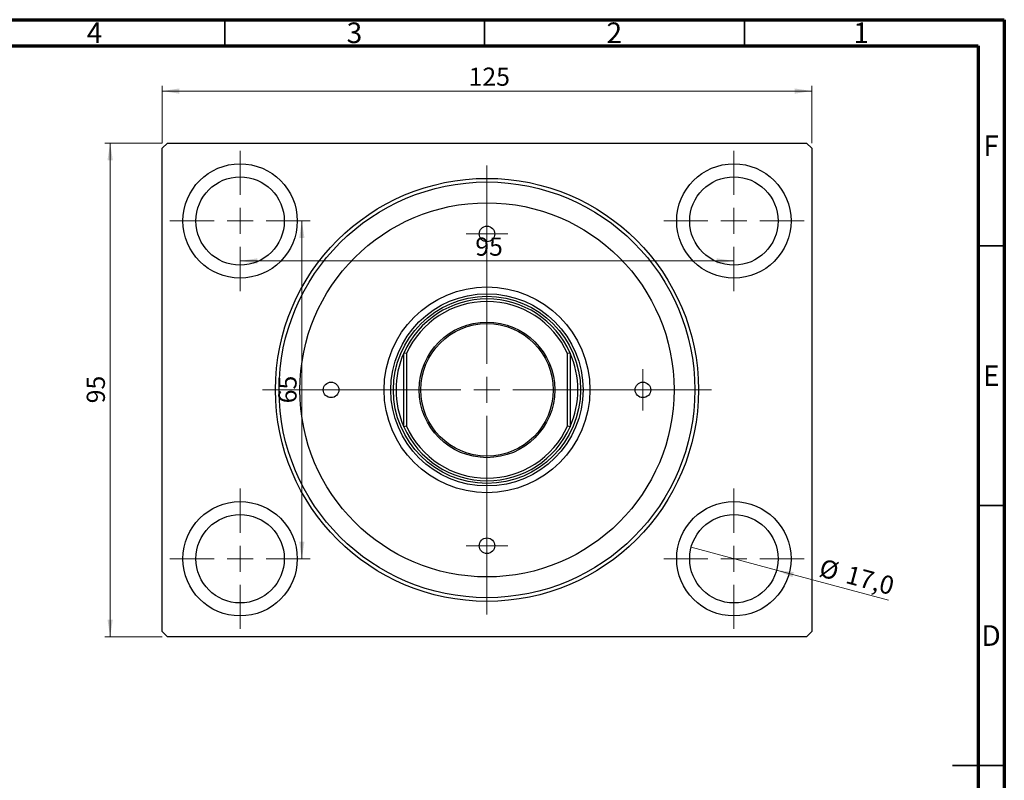
# Model space of a CAD drawing. Units: millimetres. Extents: x 15 to 459, y 5 to 292.
# Drawn here: x 226 to 415, y 146 to 292 of the extents above; entities that cross this region are included whole.
import ezdxf

# ---------------------------------------------------------------- set-up
doc = ezdxf.new("R2010")
doc.units = ezdxf.units.MM
doc.styles.add('SLDTEXTSTYLE0', font='TXT', dxfattribs={"width": 0.75})
doc.dimstyles.new('SLDDIMSTYLE0', dxfattribs={"dimtxt": 3.5, "dimasz": 3.302, "dimexe": 0, "dimexo": 0.0625, "dimgap": 0.875, "dimtad": 1, "dimdec": 0, "dimrnd": 1e-09, "dimzin": 12, "dimdsep": 46, "dimtxsty": 'SLDTEXTSTYLE0', "dimsah": 1, "dimcen": 0.09, "dimadec": 0, "dimazin": 3, "dimtfac": 1, "dimtdec": 0, "dimtofl": 0, "dimtmove": 0, "dimatfit": 3, "dimfxl": 1, "dimfrac": 2, "dimtolj": 1, "dimtzin": 12, "dimarcsym": 0})
doc.dimstyles.new('SLDDIMSTYLE1', dxfattribs={"dimtxt": 3.5, "dimasz": 3.302, "dimexe": 0, "dimexo": 0.0625, "dimgap": 0.875, "dimtad": 1, "dimdec": 1, "dimrnd": 1e-09, "dimzin": 12, "dimdsep": 46, "dimtxsty": 'SLDTEXTSTYLE0', "dimblk1": 'NONE', "dimsah": 1, "dimcen": 0, "dimadec": 0, "dimazin": 3, "dimtfac": 1, "dimtdec": 1, "dimtmove": 0, "dimatfit": 3, "dimldrblk": 'NONE', "dimfxl": 1, "dimfrac": 2, "dimtolj": 1, "dimtzin": 12, "dimarcsym": 0})

# ---------------------------------------------------------------- blocks, each defined once
blk = doc.blocks.new('_D_6')
at = {"color": 7, "linetype": 'Continuous', "lineweight": 0}
for p, q in [((252.96, 268.27), (252.96, 279.27)), ((377.96, 268.27), (377.96, 279.27)), ((252.96, 278.27), (377.96, 278.27))]:
    blk.add_line(p, q, dxfattribs=at)
at = {"color": 7, "linetype": 'Continuous', "lineweight": 18}
for points in [[(252.96, 278.27), (256.26, 277.76), (256.26, 278.77)], [(377.96, 278.27), (374.66, 278.77), (374.66, 277.76)]]:
    blk.add_solid(points, dxfattribs=at)
at = {"color": 7, "linetype": 'Continuous', "lineweight": 18, "insert": (311.93, 282.78), "char_height": 3.5, "attachment_point": 1, "style": 'SLDTEXTSTYLE0'}
blk.add_mtext('125', dxfattribs=at)
blk = doc.blocks.new('_D_7')
at = {"color": 7, "linetype": 'Continuous', "lineweight": 0}
blk.add_line((267.96, 245.57), (362.96, 245.57), dxfattribs=at)
at = {"color": 7, "linetype": 'Continuous', "lineweight": 18}
for points in [[(267.96, 245.57), (271.26, 245.06), (271.26, 246.08)], [(362.96, 245.57), (359.66, 246.08), (359.66, 245.06)]]:
    blk.add_solid(points, dxfattribs=at)
at = {"color": 7, "linetype": 'Continuous', "lineweight": 18, "insert": (313.22, 250.08), "char_height": 3.5, "attachment_point": 1, "style": 'SLDTEXTSTYLE0'}
blk.add_mtext('95', dxfattribs=at)
blk = doc.blocks.new('_D_8')
at = {"color": 7, "linetype": 'Continuous', "lineweight": 0}
for p, q in [((252.96, 268.27), (241.96, 268.27)), ((242.96, 173.27), (242.96, 268.27)), ((252.96, 173.27), (241.96, 173.27))]:
    blk.add_line(p, q, dxfattribs=at)
at = {"color": 7, "linetype": 'Continuous', "lineweight": 18}
for points in [[(242.96, 268.27), (242.45, 264.96), (243.47, 264.96)], [(242.96, 173.27), (243.47, 176.57), (242.45, 176.57)]]:
    blk.add_solid(points, dxfattribs=at)
at = {"color": 7, "linetype": 'Continuous', "lineweight": 18, "insert": (238.45, 218.18), "char_height": 3.5, "attachment_point": 1, "rotation": 90, "style": 'SLDTEXTSTYLE0'}
blk.add_mtext('95', dxfattribs=at)
blk = doc.blocks.new('_D_9')
at = {"color": 7, "linetype": 'Continuous', "lineweight": 0}
blk.add_line((279.84, 253.27), (279.84, 188.27), dxfattribs=at)
at = {"color": 7, "linetype": 'Continuous', "lineweight": 18}
for points in [[(279.84, 253.27), (279.34, 249.96), (280.35, 249.96)], [(279.84, 188.27), (280.35, 191.57), (279.34, 191.57)]]:
    blk.add_solid(points, dxfattribs=at)
at = {"color": 7, "linetype": 'Continuous', "lineweight": 18, "insert": (275.33, 218.18), "char_height": 3.5, "attachment_point": 1, "rotation": 90, "style": 'SLDTEXTSTYLE0'}
blk.add_mtext('65', dxfattribs=at)
blk = doc.blocks.new('_D_10')
at = {"color": 7, "linetype": 'Continuous', "lineweight": 0}
for q in [(354.75, 190.47), (392.72, 180.29)]:
    blk.add_line((371.17, 186.07), q, dxfattribs=at)
at = {"color": 7, "linetype": 'Continuous', "lineweight": 18}
blk.add_solid([(371.17, 186.07), (374.23, 184.72), (374.49, 185.7)], dxfattribs=at)
at = {"color": 7, "linetype": 'Continuous', "lineweight": 18, "char_height": 3.5, "attachment_point": 1, "rotation": 345, "style": 'SLDTEXTSTYLE0'}
for s, insert in [('%%c', (380.04, 188.34)), ('17,0', (385.15, 187.03))]:
    blk.add_mtext(s, dxfattribs=dict(at, insert=insert))
blk = doc.blocks.new('_None')
blk = doc.blocks.new('SW_CENTERMARKSYMBOL_2')
at = {"color": 0, "linetype": 'Continuous', "lineweight": 18}
for p, q in [((0, 5), (0, 13.5)), ((0, 0), (0, 2.5)), ((-5, 0), (-13.5, 0)), ((0, 0), (-2.5, 0)), ((0, 0), (0, -2.5)), ((0, 0), (2.5, 0)), ((5, 0), (13.5, 0)), ((0, -5), (0, -13.5))]:
    blk.add_line(p, q, dxfattribs=at)
blk = doc.blocks.new('SW_CENTERMARKSYMBOL_3')
at = {"color": 0, "linetype": 'Continuous', "lineweight": 18}
for p, q in [((0, 5), (0, 43.2)), ((0, 0), (0, 2.5)), ((-5, 0), (-43.2, 0)), ((0, 0), (-2.5, 0)), ((0, 0), (0, -2.5)), ((0, 0), (2.5, 0)), ((5, 0), (43.2, 0)), ((0, -5), (0, -43.2))]:
    blk.add_line(p, q, dxfattribs=at)
blk = doc.blocks.new('SW_CENTERMARKSYMBOL_4')
at = {"color": 0, "linetype": 'Continuous', "lineweight": 18}
for p, q in [((0, 5), (0, 13.5)), ((0, 0), (0, 2.5)), ((-5, 0), (-13.5, 0)), ((0, 0), (-2.5, 0)), ((0, 0), (0, -2.5)), ((0, 0), (2.5, 0)), ((5, 0), (13.5, 0)), ((0, -5), (0, -13.5))]:
    blk.add_line(p, q, dxfattribs=at)
blk = doc.blocks.new('SW_CENTERMARKSYMBOL_5')
at = {"color": 0, "linetype": 'Continuous', "lineweight": 18}
for p, q in [((0, 5), (0, 13.5)), ((0, 0), (0, 2.5)), ((-5, 0), (-13.5, 0)), ((0, 0), (-2.5, 0)), ((0, 0), (0, -2.5)), ((0, 0), (2.5, 0)), ((5, 0), (13.5, 0)), ((0, -5), (0, -13.5))]:
    blk.add_line(p, q, dxfattribs=at)
blk = doc.blocks.new('SW_CENTERMARKSYMBOL_6')
at = {"color": 0, "linetype": 'Continuous', "lineweight": 18}
for p, q in [((0, 5), (0, 13.5)), ((0, 0), (0, 2.5)), ((-5, 0), (-13.5, 0)), ((0, 0), (-2.5, 0)), ((0, 0), (0, -2.5)), ((0, 0), (2.5, 0)), ((5, 0), (13.5, 0)), ((0, -5), (0, -13.5))]:
    blk.add_line(p, q, dxfattribs=at)
blk = doc.blocks.new('SW_CENTERMARKSYMBOL_7')
at = {"color": 0, "linetype": 'Continuous', "lineweight": 18}
for p, q in [((0, 2.5), (0, 4)), ((0, 0), (0, 2.5)), ((-2.5, 0), (-4, 0)), ((0, 0), (-2.5, 0)), ((0, 0), (0, -2.5)), ((0, 0), (2.5, 0)), ((2.5, 0), (4, 0)), ((0, -2.5), (0, -4))]:
    blk.add_line(p, q, dxfattribs=at)
blk = doc.blocks.new('SW_CENTERMARKSYMBOL_8')
at = {"color": 0, "linetype": 'Continuous', "lineweight": 18}
for p, q in [((0, 2.5), (0, 4)), ((0, 0), (0, 2.5)), ((-2.5, 0), (-4, 0)), ((0, 0), (-2.5, 0)), ((0, 0), (0, -2.5)), ((0, 0), (2.5, 0)), ((2.5, 0), (4, 0)), ((0, -2.5), (0, -4))]:
    blk.add_line(p, q, dxfattribs=at)
blk = doc.blocks.new('SW_CENTERMARKSYMBOL_9')
at = {"color": 0, "linetype": 'Continuous', "lineweight": 18}
for p, q in [((0, 2.5), (0, 4)), ((0, 0), (0, 2.5)), ((-2.5, 0), (-4, 0)), ((0, 0), (-2.5, 0)), ((0, 0), (0, -2.5)), ((0, 0), (2.5, 0)), ((2.5, 0), (4, 0)), ((0, -2.5), (0, -4))]:
    blk.add_line(p, q, dxfattribs=at)

msp = doc.modelspace()

# ---------------------------------------------------------------- linework, layer by layer
at = {"color": 7, "linetype": 'Continuous', "lineweight": 70}
for p, q in [((15, 292), (415, 292)), ((415, 292), (415, 5)), ((20, 287), (410, 287)), ((410, 287), (410, 10))]:
    msp.add_line(p, q, dxfattribs=at)
at = {"color": 7, "linetype": 'Continuous', "lineweight": 35}
for p, q in [((265, 287), (265, 292)), ((315, 287), (315, 292)), ((365, 287), (365, 292)), ((410, 248.5), (415, 248.5)), ((410, 198.5), (415, 198.5)), ((415, 148.5), (405, 148.5)), ((410, 148.5), (415, 148.5))]:
    msp.add_line(p, q, dxfattribs=at)
at = {"color": 7, "linetype": 'Continuous', "lineweight": 25}
for p, q in [((252.963, 267.267), (253.963, 268.267)), ((252.963, 174.267), (252.963, 267.267)), ((253.963, 268.267), (376.963, 268.267)), ((376.963, 268.267), (377.963, 267.267)), ((377.963, 267.267), (377.963, 174.267)), ((299.963, 227.749), (299.463, 227.855)), ((299.463, 213.678), (299.463, 227.855)), ((299.963, 227.749), (299.963, 213.785)), ((331.463, 227.855), (330.963, 227.749)), ((330.963, 213.785), (330.963, 227.749)), ((331.463, 227.855), (331.463, 213.678)), ((299.963, 213.785), (299.463, 213.678)), ((331.463, 213.678), (330.963, 213.785)), ((253.963, 173.267), (252.963, 174.267)), ((376.963, 173.267), (253.963, 173.267)), ((377.963, 174.267), (376.963, 173.267))]:
    msp.add_line(p, q, dxfattribs=at)
for centre, radius in [((267.963, 253.267), 11), ((362.963, 253.267), 11), ((267.963, 253.267), 8.5), ((315.463, 220.767), 40.7), ((362.963, 253.267), 8.5), ((315.463, 220.767), 40), ((315.463, 220.767), 36), ((315.463, 250.767), 1.5), ((315.463, 220.767), 19.8), ((315.463, 220.767), 18.5), ((315.463, 220.767), 18), ((315.463, 220.767), 13.05), ((315.463, 220.767), 12.75), ((285.463, 220.767), 1.5), ((345.463, 220.767), 1.5), ((267.963, 188.267), 11), ((362.963, 188.267), 11), ((267.963, 188.267), 8.5), ((362.963, 188.267), 8.5), ((315.463, 190.767), 1.5)]:
    msp.add_circle(centre, radius, dxfattribs=at)
for radius, start, end in [(17.5, 23.89551, 156.10449), (17, 24.24963, 155.75037), (17.5, 156.10449, 203.89551), (17.5, 336.10449, 23.89551), (17.5, 203.89551, 336.10449), (17, 204.24963, 335.75037)]:
    msp.add_arc((315.463, 220.767), radius, start, end, dxfattribs=at)

# ---------------------------------------------------------------- block references
at = {"color": 7, "linetype": 'Continuous', "lineweight": 0}
for name, p in [('SW_CENTERMARKSYMBOL_5', (267.963, 253.267)), ('SW_CENTERMARKSYMBOL_6', (362.963, 253.267)), ('SW_CENTERMARKSYMBOL_3', (315.463, 220.767)), ('SW_CENTERMARKSYMBOL_7', (315.463, 250.767)), ('SW_CENTERMARKSYMBOL_8', (345.463, 220.767)), ('SW_CENTERMARKSYMBOL_4', (267.963, 188.267)), ('SW_CENTERMARKSYMBOL_2', (362.963, 188.267)), ('SW_CENTERMARKSYMBOL_9', (315.463, 190.767))]:
    msp.add_blockref(name, p, dxfattribs=at)

# ---------------------------------------------------------------- texts
at = {"color": 7, "linetype": 'Continuous', "lineweight": 0, "char_height": 3.969, "attachment_point": 2, "style": 'SLDTEXTSTYLE0'}
for s, insert in [('4', (239.96, 291.468)), ('3', (289.96, 291.468)), ('2', (339.96, 291.468)), ('1', (387.46, 291.468)), ('F', (412.458, 269.718)), ('E', (412.508, 225.468)), ('D', (412.453, 175.468))]:
    msp.add_mtext(s, dxfattribs=dict(at, insert=insert))

# ---------------------------------------------------------------- dimensions: what is measured, and where the dimension line sits
at = {"color": 7, "linetype": 'Continuous', "lineweight": 18}
for base, p1, p2, picture, middle in [((377.963, 278.267), (252.963, 267.267), (377.963, 267.267), '_D_6', (315.81, 278.267)), ((362.963, 245.57), (267.963, 239.767), (362.963, 239.767), '_D_7', (315.805, 245.57))]:
    dim = msp.add_linear_dim(base=base, p1=p1, p2=p2, dimstyle='SLDDIMSTYLE0', dxfattribs=at)
    dim.commit()
    dim.dimension.update_dxf_attribs({"geometry": picture, "text_midpoint": middle, "dimtype": 160})
for base, p1, p2, picture, middle in [((242.963, 268.267), (253.963, 173.267), (253.963, 268.267), '_D_8', (242.963, 220.767)), ((279.845, 188.267), (281.463, 253.267), (281.463, 188.267), '_D_9', (279.845, 220.767))]:
    dim = msp.add_linear_dim(base=base, p1=p1, p2=p2, angle=90, dimstyle='SLDDIMSTYLE0', dxfattribs=at)
    dim.commit()
    dim.dimension.update_dxf_attribs({"geometry": picture, "text_midpoint": middle, "dimtype": 160})
dim = msp.add_diameter_dim_2p(p1=(354.752, 190.467), p2=(371.173, 186.067), dimstyle='SLDDIMSTYLE1', dxfattribs=at)
dim.commit()
dim.dimension.update_dxf_attribs({"geometry": '_D_10', "text_midpoint": (385.956, 182.106), "dimtype": 163})

doc.saveas('drawing.dxf')
